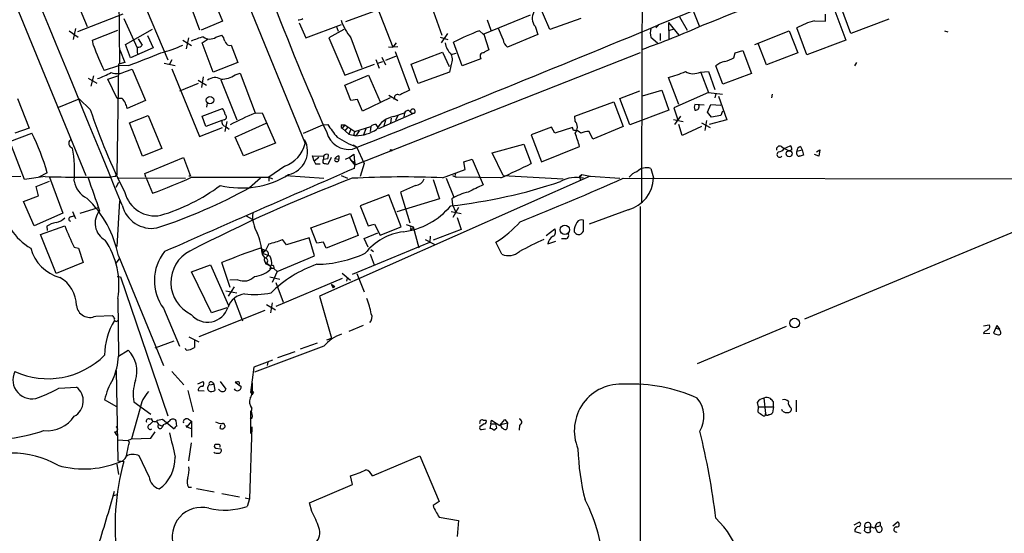
# Model space of a CAD drawing. Extents: x 0 to 1060, y 3590 to 4478.
# Drawn here: x 362 to 513, y 3911 to 3990 of the extents above; entities that cross this region are included whole.
import ezdxf

# ---------------------------------------------------------------- set-up
doc = ezdxf.new("R2010")
doc.units = 0
doc.header["$MEASUREMENT"] = 0
doc.layers.add('MAIN', color=5, linetype='CONTINUOUS')

msp = doc.modelspace()

# ---------------------------------------------------------------- linework, layer by layer
at = {"layer": 'MAIN'}
for p, q in [((373.888, 4049.0121), (405.8073, 3970.8648)), ((377.0207, 4018.2781), (377.2747, 3983.0568)), ((457.6233, 4012.5208), (457.5387, 3985.3428)), ((501.9887, 4006.2554), (459.994, 3989.0681)), ((360.934, 3993.2168), (372.11, 3965.9541)), ((372.364, 3988.8141), (370.2473, 3993.8941)), ((380.6613, 3993.3014), (384.7253, 3983.7341)), ((391.3293, 3994.1481), (393.1073, 3989.6608)), ((389.636, 3988.3061), (387.9427, 3992.8781)), ((416.3907, 3993.0474), (419.2693, 3985.6814)), ((443.3993, 3988.3908), (441.452, 3992.9628)), ((489.6273, 3987.7981), (488.1033, 3991.9468)), ((377.7827, 3990.7614), (370.84, 3988.0521)), ((416.8987, 3991.3541), (411.988, 3989.5761)), ((425.5347, 3991.1001), (426.8047, 3987.5441)), ((433.1547, 3987.7134), (440.436, 3990.6768)), ((463.296, 3990.3381), (464.4813, 3988.3061)), ((465.4127, 3991.2694), (466.344, 3988.9834)), ((485.7327, 3989.6608), (485.7327, 3990.7614)), ((487.172, 3991.2694), (488.8653, 3986.7821)), ((377.952, 3990.0841), (379.984, 3985.5968)), ((393.1073, 3989.6608), (389.8053, 3988.3061)), ((404.876, 3989.4068), (405.892, 3987.1208)), ((405.892, 3987.1208), (411.3953, 3989.1528)), ((410.5487, 3988.9834), (410.8873, 3988.1368)), ((433.7473, 3989.9148), (434.34, 3988.3061)), ((441.1133, 3988.8988), (441.5367, 3987.6288)), ((448.1407, 3990.0841), (443.3993, 3988.3908)), ((460.0787, 3989.0681), (459.6553, 3988.6448)), ((461.6027, 3989.4914), (463.2113, 3987.5441)), ((461.6027, 3989.4914), (461.6873, 3986.9514)), ((484.0393, 3989.7454), (485.7327, 3989.6608)), ((495.4693, 3989.9994), (489.6273, 3987.7981)), ((369.57, 3988.2214), (370.9247, 3987.2054)), ((370.5013, 3988.5601), (370.1627, 3986.8668)), ((373.126, 3986.7821), (377.0207, 3988.3061)), ((378.206, 3986.1048), (382.3547, 3988.4754)), ((381.5927, 3987.4594), (382.4393, 3985.5968)), ((392.0913, 3987.2054), (393.0227, 3987.5441)), ((411.734, 3988.3908), (409.448, 3987.1208)), ((426.5507, 3987.2054), (427.736, 3986.8668)), ((427.6513, 3987.7981), (426.72, 3986.3588)), ((432.562, 3988.2214), (433.1547, 3987.7134)), ((433.2393, 3987.7134), (434.0013, 3985.2581)), ((436.2027, 3986.8668), (435.5253, 3988.5601)), ((441.5367, 3987.6288), (436.88, 3985.6814)), ((458.8933, 3987.2054), (459.9093, 3986.3588)), ((460.3327, 3987.7981), (460.3327, 3986.6974)), ((462.4493, 3988.4754), (461.6027, 3988.2214)), ((474.8953, 3986.1048), (480.1447, 3988.2214)), ((480.1447, 3988.2214), (481.4993, 3984.8348)), ((482.854, 3984.4961), (481.33, 3988.6448)), ((504.0207, 3988.2214), (504.5287, 3988.0521)), ((373.2953, 3985.9354), (373.126, 3986.7821)), ((378.968, 3984.0728), (378.206, 3986.1048)), ((380.1533, 3986.9514), (380.746, 3986.0201)), ((387.0113, 3986.7821), (388.366, 3985.9354)), ((387.858, 3987.1208), (387.5193, 3985.4274)), ((389.9747, 3986.3588), (390.906, 3986.9514)), ((391.668, 3981.8714), (389.9747, 3986.3588)), ((394.1233, 3985.9354), (394.462, 3986.0201)), ((394.462, 3986.0201), (395.478, 3983.3108)), ((409.448, 3987.1208), (411.9033, 3981.3634)), ((412.8347, 3987.1208), (414.528, 3982.5488)), ((418.592, 3985.7661), (419.2693, 3985.6814)), ((419.7773, 3986.3588), (419.2693, 3985.6814)), ((420.0313, 3985.7661), (419.2693, 3985.6814)), ((429.9373, 3982.8028), (428.5827, 3986.4434)), ((476.6733, 3982.9721), (475.4033, 3986.2741)), ((488.8653, 3986.7821), (482.854, 3984.4961)), ((377.3593, 3985.2581), (378.1213, 3983.3108)), ((382.4393, 3985.5968), (378.968, 3984.0728)), ((457.2847, 3984.8348), (413.4273, 3967.5628)), ((417.576, 3984.1574), (418.1687, 3982.9721)), ((419.7773, 3984.3268), (418.1687, 3983.6494)), ((419.608, 3985.0041), (421.8093, 3979.0774)), ((422.0633, 3983.0568), (426.8893, 3984.9194)), ((426.8893, 3984.9194), (427.9053, 3982.7181)), ((428.244, 3984.5808), (429.006, 3984.7501)), ((457.5387, 3985.3428), (457.454, 3961.8901)), ((471.678, 3984.0728), (471.8473, 3984.8348)), ((471.8473, 3984.8348), (473.0327, 3985.1734)), ((473.0327, 3985.1734), (474.3873, 3981.6174)), ((481.4993, 3984.8348), (476.6733, 3982.9721)), ((377.1053, 3982.8028), (374.904, 3982.1254)), ((377.1053, 3983.0568), (376.8513, 3966.1234)), ((378.1213, 3983.3108), (377.1053, 3983.0568)), ((378.714, 3982.8874), (377.1053, 3982.8028)), ((384.1327, 3983.2261), (385.826, 3982.8874)), ((385.318, 3983.7341), (384.9793, 3983.0568)), ((395.478, 3983.3108), (391.668, 3981.8714)), ((411.9033, 3981.3634), (416.4753, 3983.0568)), ((416.6447, 3983.8188), (417.1527, 3982.4641)), ((416.9833, 3983.2261), (417.7453, 3983.4801)), ((423.164, 3980.0934), (422.0633, 3983.0568)), ((428.1593, 3982.8028), (427.99, 3981.8714)), ((432.816, 3983.9034), (429.9373, 3982.8028)), ((469.9847, 3980.0088), (468.884, 3982.8028)), ((490.22, 3982.8028), (490.5587, 3983.3108)), ((373.2953, 3981.2788), (372.872, 3979.6701)), ((375.4967, 3980.7708), (377.0207, 3981.2788)), ((378.206, 3981.9561), (379.222, 3982.2948)), ((379.222, 3982.2948), (381.254, 3977.4688)), ((385.318, 3982.3794), (389.5513, 3971.9654)), ((390.144, 3981.1094), (389.89, 3979.5008)), ((395.0547, 3981.4481), (395.8167, 3981.7021)), ((395.8167, 3981.7021), (398.1027, 3975.6061)), ((411.9033, 3979.8394), (415.544, 3981.3634)), ((415.544, 3981.3634), (417.322, 3977.2994)), ((427.99, 3981.8714), (423.164, 3980.0934)), ((466.5133, 3981.8714), (467.7833, 3981.9561)), ((466.598, 3981.7868), (467.7833, 3978.7388)), ((467.7833, 3981.9561), (468.7147, 3979.1621)), ((474.3873, 3981.6174), (469.9847, 3980.0088)), ((372.4487, 3980.9401), (373.8033, 3980.1781)), ((376.936, 3977.8074), (375.4967, 3980.7708)), ((389.382, 3980.0934), (386.5033, 3978.9081)), ((389.382, 3980.6014), (390.652, 3979.8394)), ((392.8533, 3980.6861), (395.3087, 3974.5054)), ((412.8347, 3977.4688), (411.9033, 3979.8394)), ((463.2113, 3976.8761), (461.6027, 3981.0248)), ((418.6767, 3978.3154), (420.0313, 3977.4688)), ((454.152, 3977.8074), (457.2, 3978.9928)), ((457.6233, 3978.2308), (460.5867, 3979.0774)), ((460.5867, 3979.0774), (461.6873, 3976.0294)), ((467.7833, 3978.7388), (462.4493, 3976.3681)), ((467.7833, 3978.7388), (469.9, 3978.4848)), ((468.884, 3978.5694), (468.7147, 3977.8921)), ((469.3073, 3978.1461), (470.5773, 3974.5054)), ((477.52, 3978.4848), (477.4353, 3977.8921)), ((361.6113, 3977.8074), (363.3893, 3973.2354)), ((367.9613, 3976.4528), (371.094, 3977.7228)), ((372.7873, 3976.1141), (371.094, 3977.7228)), ((377.698, 3977.8074), (376.936, 3977.8074)), ((381.254, 3977.4688), (378.46, 3976.2834)), ((390.7367, 3977.1301), (390.652, 3976.4528)), ((413.8507, 3977.6381), (412.8347, 3977.4688)), ((414.6127, 3975.8601), (413.8507, 3977.6381)), ((418.846, 3977.8921), (414.6127, 3975.8601)), ((419.5233, 3977.9768), (419.354, 3977.6381)), ((447.2093, 3975.0981), (453.2207, 3977.2994)), ((453.2207, 3977.2994), (454.66, 3973.4894)), ((455.676, 3973.7434), (454.152, 3977.8074)), ((467.106, 3976.7914), (465.6667, 3976.8761)), ((467.614, 3975.6908), (468.122, 3976.8761)), ((468.122, 3976.8761), (469.646, 3976.7914)), ((378.7987, 3974.0821), (381.6773, 3975.1828)), ((381.6773, 3975.1828), (383.794, 3970.1028)), ((389.9747, 3975.0981), (393.1073, 3976.2834)), ((390.5673, 3973.4894), (389.9747, 3975.0981)), ((398.1027, 3975.5214), (399.2033, 3975.6061)), ((399.2033, 3975.6061), (401.2353, 3970.9494)), ((422.5713, 3975.5214), (417.068, 3973.1508)), ((419.4387, 3975.0134), (421.0473, 3975.6061)), ((420.0313, 3975.1828), (419.6927, 3974.4208)), ((421.0473, 3975.6061), (420.9627, 3974.9288)), ((421.7247, 3975.9448), (422.0633, 3975.6061)), ((422.0633, 3975.6061), (422.2327, 3975.4368)), ((422.0633, 3975.6061), (422.5713, 3975.5214)), ((447.294, 3974.3361), (447.2093, 3975.0981)), ((461.6873, 3976.0294), (455.676, 3973.7434)), ((462.4493, 3976.3681), (463.042, 3974.5054)), ((463.4653, 3975.0981), (462.534, 3973.8281)), ((468.2067, 3974.9288), (467.614, 3975.6908)), ((469.646, 3975.1828), (468.2067, 3974.9288)), ((469.9, 3975.8601), (469.646, 3975.1828)), ((380.8307, 3968.9174), (378.7987, 3974.0821)), ((393.0227, 3974.4208), (390.5673, 3973.4894)), ((393.3613, 3974.5054), (393.0227, 3974.4208)), ((393.7847, 3974.2514), (393.446, 3972.7274)), ((395.0547, 3971.8808), (399.796, 3973.9974)), ((405.5533, 3972.4734), (408.5167, 3973.7434)), ((408.5167, 3973.7434), (409.2787, 3973.8281)), ((411.48, 3973.7434), (411.9033, 3973.7434)), ((411.9033, 3973.7434), (411.48, 3973.2354)), ((411.9033, 3973.7434), (413.4273, 3972.7274)), ((418.1687, 3974.4208), (417.9147, 3973.5741)), ((419.0153, 3974.7594), (418.9307, 3973.9974)), ((462.3647, 3974.5901), (463.8887, 3974.2514)), ((463.7193, 3972.1348), (463.2113, 3973.8281)), ((466.6827, 3974.0821), (468.0373, 3973.3201)), ((467.4447, 3974.4208), (467.1907, 3972.8968)), ((470.5773, 3974.5054), (467.868, 3973.8281)), ((360.426, 3971.2034), (363.8127, 3972.4734)), ((363.3893, 3973.2354), (361.188, 3972.4734)), ((389.5513, 3971.9654), (393.1073, 3973.3201)), ((393.6153, 3973.4894), (394.1233, 3973.0661)), ((411.48, 3973.2354), (412.496, 3972.3041)), ((412.3267, 3973.3201), (411.9033, 3972.8121)), ((412.8347, 3973.0661), (412.496, 3972.3041)), ((412.496, 3972.3041), (413.5967, 3972.0501)), ((413.258, 3972.2194), (413.5967, 3972.0501)), ((413.4273, 3972.7274), (415.8827, 3973.4894)), ((414.1047, 3972.8121), (413.5967, 3972.0501)), ((415.1207, 3973.1508), (414.782, 3972.2194)), ((415.8827, 3973.4894), (415.798, 3972.7274)), ((443.6533, 3973.4048), (440.5207, 3972.2194)), ((440.5207, 3972.2194), (442.1293, 3968.0708)), ((444.1613, 3972.4734), (443.6533, 3973.4048)), ((446.8707, 3973.3201), (444.1613, 3972.4734)), ((447.04, 3972.8968), (446.8707, 3973.3201)), ((450.0033, 3971.5421), (449.4107, 3972.7274)), ((454.66, 3973.4894), (450.0033, 3971.5421)), ((466.6827, 3973.4894), (463.7193, 3972.1348)), ((551.3493, 3972.6428), (482.5153, 3943.8561)), ((362.712, 3965.3614), (360.426, 3971.2034)), ((396.3247, 3969.0021), (395.0547, 3971.8808)), ((401.2353, 3970.9494), (396.3247, 3969.0021)), ((413.1733, 3970.6954), (413.6813, 3970.3568)), ((434.5093, 3969.4254), (439.42, 3970.7801)), ((439.42, 3970.7801), (440.5207, 3967.8168)), ((479.3827, 3970.1028), (480.314, 3970.5261)), ((383.794, 3970.1028), (380.8307, 3968.9174)), ((407.162, 3968.1554), (406.908, 3969.0021)), ((406.908, 3969.0021), (408.6013, 3968.9174)), ((409.3633, 3969.1714), (409.2787, 3968.5788)), ((410.972, 3969.0021), (410.972, 3968.4941)), ((412.5807, 3968.7481), (413.258, 3969.2561)), ((413.258, 3969.2561), (413.4273, 3967.5628)), ((413.6813, 3970.3568), (414.8667, 3967.8168)), ((436.2027, 3965.9541), (434.5093, 3969.4254)), ((442.1293, 3968.0708), (447.9713, 3970.4414)), ((478.9593, 3970.4414), (479.3827, 3970.1028)), ((479.3827, 3970.1028), (480.2293, 3969.7641)), ((480.568, 3969.9334), (480.2293, 3969.7641)), ((481.33, 3969.6794), (482.1767, 3969.9334)), ((481.9227, 3970.4414), (482.1767, 3969.9334)), ((482.1767, 3969.9334), (482.346, 3969.0868)), ((484.7167, 3968.9174), (484.0393, 3969.1714)), ((484.378, 3969.5948), (484.886, 3969.9334)), ((484.886, 3969.9334), (484.7167, 3968.9174)), ((381.1693, 3966.2928), (387.096, 3968.7481)), ((387.096, 3968.7481), (388.1967, 3965.8694)), ((407.924, 3968.7481), (407.162, 3968.1554)), ((407.162, 3968.1554), (407.416, 3967.7321)), ((407.162, 3968.1554), (407.416, 3967.7321)), ((407.416, 3967.7321), (408.0933, 3967.7321)), ((408.6013, 3968.9174), (408.6013, 3968.4941)), ((408.6013, 3968.4941), (409.2787, 3968.5788)), ((409.7867, 3968.7481), (409.2787, 3967.6474)), ((410.3793, 3968.5788), (410.972, 3968.4941)), ((411.988, 3968.4941), (412.5807, 3968.7481)), ((412.5807, 3968.7481), (412.8347, 3968.3248)), ((412.8347, 3968.3248), (413.4273, 3967.9861)), ((412.8347, 3968.3248), (413.4273, 3967.5628)), ((413.4273, 3967.9861), (413.3427, 3967.0548)), ((413.4273, 3967.9861), (413.4273, 3967.5628)), ((414.8667, 3967.8168), (414.274, 3965.7848)), ((430.1913, 3968.0708), (431.4613, 3968.4941)), ((430.3607, 3966.8854), (430.1913, 3968.0708)), ((431.4613, 3968.4941), (433.1547, 3964.5148)), ((366.1833, 3966.3774), (364.9133, 3965.7001)), ((376.8513, 3966.1234), (376.5973, 3965.7848)), ((376.5973, 3965.7848), (376.8513, 3966.1234)), ((381.3387, 3965.7001), (381.1693, 3966.2928)), ((402.6747, 3967.3934), (400.2193, 3965.7001)), ((426.8893, 3965.6154), (430.3607, 3966.8854)), ((447.8867, 3965.7848), (448.31, 3966.1234)), ((448.31, 3966.1234), (449.58, 3965.8694)), ((458.8933, 3967.0548), (459.3167, 3965.6154)), ((352.552, 3965.5308), (362.1193, 3965.8694)), ((365.8447, 3965.7848), (362.712, 3965.3614)), ((364.49, 3964.2608), (366.522, 3965.1074)), ((366.522, 3965.7001), (368.554, 3960.1968)), ((376.5973, 3965.7848), (375.8353, 3965.7001)), ((376.7667, 3964.1761), (377.19, 3964.9381)), ((377.1053, 3965.6154), (387.4347, 3965.5308)), ((381.3387, 3965.7001), (382.3547, 3963.2448)), ((388.1967, 3965.8694), (387.9427, 3965.8694)), ((388.366, 3965.7001), (400.2193, 3965.7001)), ((398.9493, 3965.5308), (397.256, 3964.0914)), ((400.2193, 3965.7001), (400.2193, 3965.1074)), ((400.2193, 3965.7001), (400.812, 3965.4461)), ((402.844, 3965.9541), (408.686, 3965.5308)), ((449.58, 3965.8694), (408.0087, 3947.4121)), ((411.3107, 3965.9541), (412.3267, 3965.5308)), ((425.45, 3965.3614), (426.466, 3962.3981)), ((427.482, 3965.5308), (428.6673, 3962.6521)), ((428.4133, 3965.9541), (429.006, 3965.7001)), ((428.8367, 3965.7848), (429.006, 3965.7001)), ((435.864, 3965.6154), (429.006, 3965.7001)), ((436.2027, 3965.9541), (445.4313, 3965.4461)), ((447.8867, 3965.7848), (448.1407, 3965.1921)), ((449.58, 3965.8694), (454.152, 3965.5308)), ((454.66, 3965.5308), (533.3153, 3965.4461)), ((364.8287, 3962.8214), (364.49, 3964.2608)), ((418.6767, 3962.9908), (414.274, 3961.2974)), ((420.5393, 3958.0801), (418.6767, 3962.9908)), ((422.7407, 3964.4301), (420.4547, 3963.4141)), ((420.4547, 3963.4141), (421.894, 3958.6728)), ((362.5427, 3961.9748), (364.8287, 3962.8214)), ((364.1513, 3958.2494), (362.5427, 3961.9748)), ((377.2747, 3962.0594), (376.8513, 3955.0321)), ((426.466, 3962.3981), (419.862, 3960.3661)), ((428.3287, 3962.3981), (428.4133, 3961.4668)), ((428.4133, 3961.4668), (428.9213, 3960.4508)), ((368.554, 3960.1968), (364.1513, 3958.2494)), ((370.078, 3960.4508), (370.5013, 3959.3501)), ((371.2633, 3960.1968), (374.0573, 3961.0434)), ((406.654, 3957.9108), (412.75, 3960.1121)), ((412.75, 3960.1121), (413.9353, 3956.7254)), ((414.274, 3961.2974), (415.4593, 3958.2494)), ((428.244, 3960.4508), (429.768, 3960.1121)), ((429.3447, 3961.0434), (428.498, 3959.5194)), ((455.422, 3960.7048), (449.4107, 3958.5034)), ((457.2847, 3961.2128), (457.2847, 3870.0268)), ((369.7393, 3959.6041), (370.2473, 3959.7734)), ((396.748, 3959.7734), (397.6793, 3959.2654)), ((415.4593, 3958.2494), (416.4753, 3958.5034)), ((416.4753, 3958.5034), (417.322, 3956.8101)), ((421.3013, 3958.4188), (422.402, 3958.0801)), ((429.1753, 3959.5194), (429.768, 3957.6568)), ((448.564, 3957.4028), (448.564, 3959.0961)), ((365.1673, 3956.8948), (368.8927, 3958.2494)), ((367.538, 3950.8834), (365.1673, 3956.8948)), ((366.0987, 3958.1648), (366.1833, 3957.4874)), ((407.5853, 3955.5401), (406.654, 3957.9108)), ((414.8667, 3956.3021), (416.9833, 3957.1488)), ((417.322, 3956.8101), (420.5393, 3958.0801)), ((421.9787, 3957.6568), (422.3173, 3957.7414)), ((422.402, 3958.0801), (422.3173, 3957.7414)), ((422.402, 3958.0801), (423.2487, 3954.8628)), ((429.768, 3957.6568), (425.45, 3956.0481)), ((442.8067, 3956.7254), (444.1613, 3957.7414)), ((400.2193, 3955.4554), (399.7113, 3954.4394)), ((402.9287, 3955.2861), (402.336, 3956.1328)), ((406.4, 3956.3868), (402.9287, 3955.2861)), ((407.2467, 3953.5928), (406.4, 3956.3868)), ((408.6013, 3955.7094), (407.5853, 3955.5401)), ((409.0247, 3954.7781), (408.6013, 3955.7094)), ((413.9353, 3956.7254), (409.0247, 3954.7781)), ((413.0887, 3950.7988), (424.942, 3955.7094)), ((415.4593, 3954.9474), (414.8667, 3956.3021)), ((424.2647, 3956.1328), (425.704, 3955.3708)), ((425.0267, 3956.6408), (424.942, 3955.7094)), ((436.0333, 3953.8468), (435.102, 3955.7094)), ((443.0607, 3955.4554), (444.3307, 3955.8788)), ((445.8547, 3956.2174), (445.1773, 3956.2174)), ((370.332, 3954.9474), (371.0093, 3954.7781)), ((371.0093, 3954.7781), (371.6867, 3952.5768)), ((398.9493, 3954.7781), (399.7113, 3954.4394)), ((399.2033, 3954.5241), (399.3727, 3954.1008)), ((399.2033, 3954.0161), (400.3887, 3953.5928)), ((399.7113, 3954.4394), (399.3727, 3954.1008)), ((399.542, 3954.3548), (399.7113, 3954.4394)), ((415.8827, 3954.6088), (416.306, 3954.2701)), ((371.6867, 3952.5768), (367.538, 3950.8834)), ((376.7667, 3952.4921), (377.2747, 3953.1694)), ((377.1053, 3953.5928), (384.048, 3936.7441)), ((394.2927, 3948.7668), (393.0227, 3952.5768)), ((400.05, 3953.5928), (399.7113, 3953.2541)), ((400.05, 3953.5928), (399.7113, 3953.2541)), ((401.4893, 3951.2221), (407.2467, 3953.5928)), ((415.798, 3953.8468), (416.3907, 3952.2381)), ((388.366, 3951.1374), (391.2447, 3952.2381)), ((391.414, 3944.8721), (388.366, 3951.1374)), ((391.2447, 3952.2381), (394.0387, 3945.9728)), ((400.1347, 3952.2381), (400.4733, 3952.0688)), ((400.304, 3951.7301), (400.8967, 3951.7301)), ((400.6427, 3951.7301), (400.9813, 3951.6454)), ((401.4893, 3951.2221), (400.7273, 3949.5288)), ((400.9813, 3951.6454), (401.4893, 3951.2221)), ((411.48, 3950.9681), (412.75, 3949.8674)), ((413.766, 3950.8834), (414.8667, 3948.0894)), ((376.936, 3950.4601), (377.444, 3950.3754)), ((377.444, 3950.3754), (384.7253, 3929.0394)), ((395.478, 3949.9521), (394.208, 3949.8674)), ((400.3887, 3950.3754), (401.9127, 3950.0368)), ((411.48, 3950.1214), (401.32, 3945.8034)), ((401.32, 3949.5288), (402.4207, 3946.4808)), ((412.242, 3950.2061), (412.1573, 3949.6981)), ((393.6153, 3948.2588), (395.3087, 3947.9201)), ((394.8853, 3948.8514), (393.954, 3947.4121)), ((409.7867, 3949.2748), (410.1253, 3948.6821)), ((410.2947, 3948.9361), (410.1253, 3948.6821)), ((377.0207, 3947.0734), (377.1053, 3938.1834)), ((394.8853, 3946.9888), (396.1553, 3943.6021)), ((400.7273, 3946.3961), (400.4733, 3944.8721)), ((408.0087, 3947.4121), (409.8713, 3940.9774)), ((384.048, 3945.5494), (386.5033, 3939.7074)), ((399.6267, 3945.2108), (389.4667, 3941.1468)), ((393.7847, 3945.6341), (391.414, 3944.8721)), ((399.8807, 3946.1421), (401.2353, 3945.2954)), ((373.634, 3944.3641), (376.174, 3944.4488)), ((414.6973, 3942.9248), (412.496, 3941.9934)), ((479.7213, 3942.7554), (466.0053, 3936.9981)), ((510.032, 3942.8401), (510.8787, 3943.0094)), ((510.7093, 3942.3321), (510.4553, 3942.0781)), ((512.064, 3942.9248), (511.556, 3941.7394)), ((512.064, 3942.9248), (511.8947, 3942.5014)), ((511.8947, 3942.5014), (512.4873, 3942.3321)), ((512.064, 3942.9248), (512.4873, 3942.3321)), ((512.572, 3942.0781), (512.4873, 3942.3321)), ((382.778, 3939.4534), (385.6567, 3940.5541)), ((387.9427, 3941.1468), (389.4667, 3940.3848)), ((388.7893, 3940.6388), (388.7893, 3939.5381)), ((409.1093, 3940.7234), (409.8713, 3940.9774)), ((510.032, 3941.6548), (510.9633, 3941.7394)), ((377.1053, 3938.1834), (378.6293, 3939.1148)), ((387.5193, 3939.1148), (387.4347, 3939.3688)), ((408.686, 3939.7074), (398.018, 3935.7281)), ((404.1987, 3938.8608), (401.574, 3937.9294)), ((407.67, 3940.2154), (405.0453, 3939.2841)), ((400.812, 3937.5908), (397.9333, 3936.4901)), ((400.05, 3937.2521), (399.9653, 3936.7441)), ((376.7667, 3935.9821), (377.0207, 3922.0968)), ((385.318, 3935.8128), (387.1807, 3933.7808)), ((397.9333, 3936.4901), (397.4253, 3932.5954)), ((389.2973, 3933.9501), (390.144, 3934.2888)), ((391.4987, 3934.2041), (391.7527, 3933.8654)), ((392.7687, 3934.2888), (393.6153, 3933.1034)), ((395.3087, 3934.2041), (395.0547, 3934.2041)), ((395.0547, 3934.2041), (395.986, 3933.5268)), ((367.9613, 3933.2728), (370.6707, 3933.4421)), ((387.7733, 3932.9341), (388.62, 3929.6321)), ((389.382, 3932.9341), (390.3133, 3932.8494)), ((391.0753, 3933.7808), (391.7527, 3933.8654)), ((391.7527, 3933.8654), (391.922, 3932.9341)), ((397.6793, 3933.1881), (397.5947, 3932.2568)), ((397.6793, 3934.1194), (397.6793, 3933.1881)), ((376.8513, 3930.3941), (374.9887, 3931.4948)), ((397.8487, 3932.6801), (397.5947, 3932.2568)), ((476.25, 3931.7488), (476.504, 3929.3781)), ((481.2453, 3931.4101), (481.2453, 3929.6321)), ((380.4073, 3930.0554), (379.1373, 3925.4834)), ((379.476, 3931.1561), (382.1007, 3929.2934)), ((397.4253, 3930.4788), (397.5947, 3930.2248)), ((397.4253, 3929.7168), (397.4253, 3926.3301)), ((475.234, 3931.0714), (475.4033, 3930.3941)), ((475.4033, 3930.3941), (475.3187, 3929.6321)), ((475.4033, 3930.3941), (477.774, 3930.3941)), ((477.774, 3930.3941), (477.6047, 3929.4628)), ((477.774, 3930.3941), (477.774, 3931.1561)), ((479.1287, 3929.7168), (479.044, 3929.9708)), ((381.9313, 3928.5314), (382.1853, 3928.6161)), ((383.1167, 3928.3621), (383.8787, 3928.5314)), ((383.8787, 3928.5314), (385.6567, 3927.0074)), ((386.08, 3927.4308), (385.9953, 3928.2774)), ((388.366, 3928.1928), (387.604, 3927.3461)), ((387.858, 3928.5314), (388.366, 3928.1928)), ((388.366, 3928.1928), (388.366, 3925.7374)), ((397.6793, 3928.7008), (397.3407, 3928.4468)), ((433.1547, 3928.3621), (433.578, 3928.3621)), ((434.34, 3927.7694), (434.4247, 3928.3621)), ((434.4247, 3928.3621), (435.6947, 3927.5154)), ((435.6947, 3927.5154), (436.4567, 3928.4468)), ((436.4567, 3928.4468), (436.88, 3927.9388)), ((381.9313, 3927.6848), (382.3547, 3928.1081)), ((383.032, 3928.1081), (383.286, 3927.6848)), ((383.286, 3927.6848), (383.8787, 3927.4308)), ((384.048, 3927.6848), (383.8787, 3927.4308)), ((387.6887, 3927.1768), (387.5193, 3927.5154)), ((387.604, 3927.3461), (388.2813, 3927.0921)), ((392.7687, 3927.0921), (392.8533, 3927.6001)), ((393.446, 3927.5154), (393.446, 3927.2614)), ((397.5947, 3927.3461), (397.256, 3916.2548)), ((433.324, 3927.7694), (432.6467, 3927.3461)), ((432.9007, 3926.9228), (433.4933, 3927.0074)), ((434.34, 3927.7694), (434.1707, 3927.0921)), ((434.34, 3927.7694), (435.102, 3927.7694)), ((434.7633, 3926.8381), (435.2713, 3927.1768)), ((435.2713, 3927.1768), (435.102, 3927.7694)), ((435.864, 3927.6848), (436.88, 3927.9388)), ((436.88, 3927.9388), (436.7953, 3927.0074)), ((438.7427, 3927.6001), (438.658, 3926.8381)), ((376.5127, 3926.5841), (376.8513, 3925.9914)), ((377.0207, 3925.3141), (378.5447, 3925.2294)), ((378.5447, 3925.2294), (379.1373, 3925.4834)), ((378.7987, 3924.9754), (378.5447, 3925.2294)), ((379.1373, 3925.4834), (382.1007, 3925.5681)), ((382.1007, 3925.5681), (382.778, 3926.5841)), ((388.2813, 3924.8908), (387.858, 3922.0968)), ((392.5993, 3924.6368), (392.0067, 3924.6368)), ((392.0913, 3924.0441), (392.8533, 3923.9594)), ((377.0207, 3922.0968), (377.952, 3922.0121)), ((381.8467, 3919.6414), (380.3227, 3922.8588)), ((416.1367, 3919.8108), (423.418, 3922.8588)), ((423.418, 3922.8588), (426.3813, 3915.8314)), ((376.8513, 3921.5888), (377.1053, 3919.9801)), ((413.0887, 3918.4561), (412.75, 3919.8108)), ((387.858, 3918.0328), (388.366, 3918.0328)), ((389.128, 3917.8634), (391.8373, 3917.3554)), ((406.4847, 3915.6621), (413.0887, 3918.4561)), ((376.428, 3916.7628), (376.936, 3916.9321)), ((393.0227, 3917.1014), (395.732, 3916.5934)), ((396.5787, 3916.4241), (397.256, 3916.2548)), ((397.256, 3916.2548), (396.9173, 3915.0694)), ((406.8233, 3914.3074), (406.4847, 3915.6621)), ((426.3813, 3915.8314), (425.45, 3915.2388)), ((426.3813, 3913.4608), (429.3447, 3912.9528)), ((429.3447, 3912.9528), (429.1753, 3910.4974)), ((490.1353, 3912.2754), (490.8973, 3912.6988)), ((491.744, 3911.3441), (491.8287, 3911.8521)), ((491.8287, 3911.8521), (492.6753, 3911.9368)), ((493.3527, 3911.8521), (493.6913, 3911.1748)), ((494.1147, 3912.6141), (494.1147, 3912.1061)), ((496.062, 3912.1061), (496.7393, 3912.6988)), ((490.22, 3911.2594), (491.1513, 3911.0054)), ((492.6753, 3911.3441), (492.506, 3911.0901))]:
    msp.add_line(p, q, dxfattribs=at)
for centre, radius in [((391.1824, 3977.5574), 0.5678), ((419.0153, 3969.8488), 0.1197), ((480.1544, 3969.2975), 0.4673), ((445.6989, 3957.6213), 0.706), ((481.0019, 3943.2745), 0.7445)]:
    msp.add_circle(centre, radius, dxfattribs=at)
for centre, radius, start, end in [((-13396.1015, -1657.801), 14875.9125, 22.19357981, 22.52362255), ((-420.8057, 6238.6374), 2418.3669, 291.5336997, 292.5074055), ((862.4009, 4170.5536), 494.6468, 200.956324, 203.595464), ((442.6796, 3990.1264), 1.9901, 150.706862, 218.087854), ((404.876, 3990.9523), 1.0512, 260.732119, 304.320447), ((421.1445, 3993.5784), 10.5239, 200.865094, 217.851013), ((-803.3054, 7032.3193), 3295.0422, 291.6637527, 292.5440737), ((414.0584, 4107.5484), 129.7102, 289.58537, 294.01726), ((487.4535, 3977.4559), 12.7549, 105.526059, 118.691159), ((394.9734, 3971.1085), 16.8869, 106.617739, 113.346411), ((391.1786, 3988.6491), 1.708, 232.718161, 302.300872), ((391.1404, 3986.1267), 2.3563, 11.905565, 36.980293), ((447.8659, 3948.6281), 42.4481, 111.132889, 117.018452), ((461.5626, 3987.8827), 2.7539, 165.760402, 194.237582), ((409.6317, 3999.0331), 38.6249, 199.822039, 205.959828), ((381.5066, 3985.1734), 1.525, 160.542042, 199.457958), ((380.1533, 3986.3587), 0.6826, 262.88019, 330.261365), ((380.4144, 3999.4378), 14.9517, 282.398586, 296.18134), ((394.4197, 3986.909), 1.0178, 196.919786, 253.067804), ((430.2973, 3986.7892), 3.0155, 188.205878, 227.084299), ((438.2383, 3987.2437), 2.0702, 190.489764, 228.995544), ((350.1231, 4062.1495), 84.261, 289.835052, 293.427796), ((426.5228, 3983.7718), 1.9018, 329.36949, 25.174506), ((433.214, 3984.2844), 0.551, 87.368162, 223.749841), ((434.4069, 3983.6305), 1.6774, 103.993164, 134.113543), ((470.6618, 3980.9403), 2.5748, 99.457932, 133.667122), ((468.884, 3988.8139), 5.5031, 284.250882, 300.511471), ((370.1337, 3992.2583), 12.005, 288.223654, 299.277809), ((376.9272, 3984.1883), 2.5726, 248.986474, 299.807866), ((392.9383, 3984.4108), 3.641, 268.662292, 305.540056), ((456.928, 3998.363), 17.9573, 285.089202, 293.983903), ((465.4461, 3983.9595), 2.345, 238.6851, 297.070968), ((391.9526, 3979.3026), 1.7224, 58.472038, 131.056999), ((419.9889, 3977.9556), 0.4662, 50.518611, 177.392972), ((611.5671, 3597.6567), 426.0162, 116.450466, 116.679625), ((375.3207, 3975.6663), 3.1994, 11.12098, 42.007579), ((466.6824, 3976.4527), 1.1004, 157.370923, 202.624271), ((465.8143, 3976.526), 0.5181, 253.44694, 30.81204), ((459.4154, 4004.7518), 91.2389, 198.292962, 207.000552), ((391.2232, 3974.8649), 2.3584, 11.922191, 36.975336), ((393.2342, 3974.9711), 0.4828, 285.265529, 52.109403), ((408.9496, 3947.3068), 30.2278, 111.028897, 119.00473), ((421.64, 3975.2675), 0.6826, 82.87186, 150.261365), ((422.3597, 3975.8178), 0.3642, 305.523047, 215.535849), ((393.7357, 3974.2202), 0.7407, 164.286243, 260.644506), ((419.9189, 3980.187), 12.3955, 210.863795, 222.074446), ((411.5859, 3973.4894), 0.2752, 112.632677, 247.367323), ((416.7801, 3972.4737), 1.3554, 92.148008, 131.461517), ((247.5437, 3888.7994), 189.3506, 26.453883, 26.683026), ((419.9192, 3971.6233), 3.424, 98.067154, 155.078536), ((446.1935, 3973.4048), 1.4417, 319.757341, 40.239626), ((332.2869, 3956.7048), 35.2495, 15.926507, 26.573338), ((412.5254, 3973.5228), 3.5497, 195.769577, 279.130888), ((540.35, 3930.1459), 133.8752, 161.45383, 161.682999), ((413.2296, 3978.8146), 6.7745, 273.106315, 301.945048), ((447.1475, 3971.5338), 1.3672, 43.411493, 94.509591), ((-60.3597, 3802.1349), 535.4694, 18.319515, 18.548701), ((449.368, 3969.6387), 3.089, 89.20796, 113.410482), ((370.2211, 3970.9057), 0.7324, 131.130735, 258.733025), ((400.9234, 3972.1229), 5.0433, 290.319231, 345.554581), ((402.4966, 3969.7103), 3.6688, 282.126498, 28.437836), ((418.916, 3984.1783), 14.7796, 236.311008, 249.256518), ((479.9963, 3970.0392), 0.5814, 349.515342, 56.875738), ((350.9842, 3966.6864), 19.4121, 355.334354, 10.390222), ((409.1093, 3968.6633), 0.568, 63.43946, 153.425927), ((411.311, 3967.9009), 1.1522, 107.110772, 143.960562), ((478.7264, 3969.9546), 0.5396, 64.432122, 191.30785), ((478.7148, 3969.1997), 0.4337, 114.348828, 319.385808), ((478.4516, 3970.6951), 1.1035, 274.386361, 327.538365), ((481.8025, 3969.4332), 0.5329, 152.477864, 255.457835), ((482.0707, 3969.7148), 0.7415, 101.51299, 182.736234), ((524.3514, 3799.7008), 174.5167, 103.9276, 104.156815), ((409.2368, 3968.1554), 0.7201, 151.943894, 208.049084), ((366.59, 3798.3821), 174.5654, 75.845185, 76.074368), ((410.658, 3968.4126), 0.3245, 149.190679, 14.550285), ((404.8304, 4037.2879), 78.1027, 293.412213, 297.191521), ((3594.9433, -3320.661), 7951.9422, 113.58465453, 113.81383818), ((396.0053, 3977.7554), 13.7128, 256.347731, 301.977038), ((429.302, 3965.9119), 0.4824, 142.11564, 195.278039), ((447.9443, 3966.1466), 0.3664, 260.954199, 356.370022), ((457.4543, 3964.3449), 2.3038, 107.104923, 143.966775), ((458.236, 3965.1302), 2.0338, 71.143655, 135.850638), ((373.9739, 4335.3987), 369.7033, 268.740053, 270.288477), ((373.7221, 3965.588), 3.424, 188.06881, 245.078536), ((1643.3656, 4407.5852), 1345.5731, 199.1754588, 199.4046366), ((358.2564, 4030.8309), 71.7538, 289.624051, 294.810833), ((500.5516, 3737.2298), 244.5116, 110.980543, 117.377675), ((420.8431, 3818.433), 147.3065, 87.647633, 93.050507), ((422.5835, 3966.0508), 1.6283, 275.540081, 338.199244), ((419.0964, 4042.2489), 81.4572, 276.387931, 288.548099), ((449.6258, 3927.3824), 40.6216, 113.921, 117.50023), ((252.5776, 4421.7934), 499.0119, 291.915391, 293.888941), ((447.4182, 3960.8511), 4.8179, 76.242091, 120.017178), ((454.1646, 3965.7019), 5.1528, 284.12389, 359.038136), ((382.6912, 3964.4763), 4.7116, 194.088447, 281.427507), ((356.9777, 4037.3298), 83.5835, 288.162661, 298.8091), ((375.451, 3987.6355), 28.955, 286.396899, 306.733203), ((432.7307, 3955.0762), 8.5433, 102.588602, 121.014709), ((368.7107, 3963.1094), 9.7513, 188.68992, 238.69051), ((360.6039, 3950.3898), 16.8094, 10.984785, 46.006557), ((376.4844, 3958.6378), 2.9493, 139.952902, 241.414503), ((382.2251, 3962.5046), 4.6641, 193.925709, 279.962365), ((402.4382, 3959.6362), 4.7077, 173.1609, 211.895339), ((419.5011, 3968.4889), 11.2553, 277.02677, 320.286982), ((368.8941, 3953.4195), 5.5075, 104.254498, 120.501835), ((367.1142, 3961.2982), 2.5759, 279.469636, 313.664562), ((369.8381, 3959.2654), 0.3527, 106.262153, 253.733298), ((426.3182, 3969.9362), 16.72, 301.691688, 318.430747), ((449.8026, 3957.3124), 2.6779, 147.343706, 179.878044), ((448.2676, 3958.292), 0.857, 69.765565, 147.107304), ((396.2502, 3968.2095), 29.1142, 200.005149, 207.098401), ((389.429, 3953.2976), 9.8007, 4.2042, 23.138331), ((422.0582, 3948.4111), 8.9848, 97.547868, 141.403731), ((421.6397, 3957.9108), 0.4236, 323.157154, 36.842846), ((443.4989, 3957.3147), 0.7879, 301.216895, 32.788529), ((445.7488, 3956.7466), 0.5397, 281.316179, 48.176915), ((448.0556, 3957.9949), 1.1509, 216.018589, 252.906421), ((447.7894, 3957.7343), 0.8426, 265.091229, 336.830876), ((364.9686, 3949.1569), 12.2308, 350.191964, 34.293193), ((396.6295, 3970.3185), 15.2905, 283.578285, 291.913508), ((463.4581, 3909.4971), 51.1417, 114.231868, 118.899388), ((444.8383, 3955.0809), 1.8166, 120.830152, 168.103058), ((369.836, 3956.4835), 6.4232, 195.396958, 254.603902), ((389.7413, 3949.8009), 7.1055, 141.025361, 216.750719), ((390.6107, 3949.5284), 5.4348, 117.371283, 244.620779), ((419.935, 3889.1992), 68.8549, 107.74503, 113.00774), ((400.4101, 3954.2279), 1.2426, 166.209784, 225.6847), ((399.415, 3954.5241), 0.2117, 180, 306.875312), ((399.6476, 3953.9229), 0.5204, 320.637011, 82.969209), ((407.383, 3970.4517), 18.13, 270.639336, 294.968362), ((437.0456, 3956.2497), 2.6075, 247.155154, 310.6063), ((400.4272, 3953.1055), 0.9154, 165.235093, 251.365139), ((399.6267, 3952.8308), 0.4317, 281.299523, 78.697877), ((399.544, 3951.1983), 1.2206, 25.828216, 82.122154), ((398.3567, 3952.4921), 2.311, 351.572214, 28.443655), ((397.762, 3954.3365), 3.8848, 273.778364, 317.861832), ((413.9288, 3934.3881), 19.0235, 109.478677, 134.656691), ((400.6851, 3951.8148), 0.3412, 330.234291, 97.137512), ((365.7063, 3945.9586), 4.9644, 0.163886, 60.767608), ((396.3941, 3951.9755), 2.2211, 245.641227, 316.97946), ((398.0208, 3959.9635), 12.3078, 262.874002, 281.896618), ((494.7079, 4076.0938), 152.6259, 236.192738, 236.421942), ((396.8093, 3944.7532), 3.0141, 96.004529, 161.315588), ((396.1608, 3940.326), 20.2843, 12.460854, 19.429161), ((372.7164, 3946.2074), 2.0591, 186.542076, 296.464253), ((390.8232, 3946.6862), 3.2769, 219.13194, 342.829138), ((385.529, 3938.226), 10.5411, 148.798444, 179.310764), ((503.3548, 4028.8774), 152.6537, 213.578079, 213.807241), ((376.7727, 3943.8259), 0.2843, 156.158258, 330.712496), ((414.9373, 3944.1948), 1.1485, 312.505237, 26.252694), ((510.4554, 3941.6547), 0.4234, 90.013532, 179.986468), ((510.5681, 3942.7272), 0.4197, 289.665766, 42.257158), ((512.3641, 3941.8164), 0.3342, 262.071139, 51.53563), ((413.2233, 3936.0095), 5.8534, 108.19784, 140.819962), ((512.4029, 3943.01), 1.527, 236.315136, 266.812677), ((375.3582, 3935.8832), 4.5982, 341.945297, 44.651967), ((387.4454, 3941.4532), 2.3396, 271.810105, 305.058829), ((366.249, 3947.0765), 12.3485, 245.804687, 315.052495), ((367.9609, 3938.4817), 9.1493, 335.085291, 358.131614), ((363.7984, 3934.5459), 2.9016, 154.111406, 290.798485), ((385.4698, 3929.0693), 10.7581, 148.892661, 166.970175), ((386.0705, 3932.3096), 6.6946, 161.280875, 189.921714), ((389.612, 3933.9622), 0.6243, 315.772379, 31.546171), ((391.3293, 3933.9501), 0.3053, 56.299523, 213.684862), ((395.478, 3934.0348), 0.2395, 314.983084, 135), ((355.3523, 3956.5856), 26.5042, 290.949385, 298.407257), ((369.0205, 3931.3102), 2.696, 299.109307, 52.25829), ((385.4889, 3929.208), 5.1518, 136.337815, 170.532558), ((389.9511, 3932.9671), 0.5701, 79.05867, 183.318654), ((391.447, 3933.2775), 0.6257, 126.446822, 223.173684), ((391.3866, 3933.659), 0.9012, 243.941047, 306.449005), ((393.0931, 3933.4278), 0.6632, 209.286216, 271.226962), ((393.1751, 3933.2134), 0.4537, 261.405541, 345.969882), ((395.4024, 3933.4656), 0.5868, 208.220084, 5.986519), ((397.6582, 3932.5319), 0.2414, 37.88123, 164.749045), ((454.3014, 3926.7433), 7.1485, 85.083863, 202.919694), ((456.0462, 3909.6801), 24.2118, 65.711431, 92.680263), ((398.8461, 3931.2165), 1.5967, 160.526725, 218.395854), ((396.9313, 3932.2709), 0.6635, 308.101448, 29.281075), ((462.8583, 3928.9289), 4.2256, 327.665768, 41.862238), ((476.5891, 3930.1396), 1.6445, 101.899604, 145.486632), ((476.6944, 3930.9441), 0.9193, 51.55433, 118.909917), ((350.52, 3804.4101), 179.6055, 44.885409, 45.114591), ((479.3825, 3930.5912), 0.9386, 43.795632, 105.688804), ((480.881, 3930.9867), 0.8594, 162.802672, 242.436138), ((397.0612, 3930.0526), 0.5605, 323.195523, 49.492942), ((395.8165, 3928.9125), 1.8748, 353.516374, 25.404613), ((479.7638, 3930.6907), 1.1627, 236.890812, 280.480709), ((480.0236, 3930.0403), 0.4953, 264.40337, 21.867995), ((366.1845, 3931.7021), 4.9749, 264.125185, 326.479547), ((381.762, 3928.1927), 0.3787, 63.441716, 206.558284), ((382.6897, 3928.6309), 0.5046, 181.680679, 327.809249), ((383.1311, 3930.1539), 2.6338, 290.372473, 314.564679), ((385.4873, 3927.8964), 0.635, 36.869898, 143.130102), ((387.6251, 3928.0446), 0.5396, 64.432122, 191.30785), ((432.9853, 3928.0235), 0.3786, 63.421413, 206.578587), ((433.2534, 3928.1504), 0.3875, 280.497939, 33.11188), ((438.6072, 3928.0573), 0.4768, 286.508202, 83.88407), ((602.6996, 4119.8779), 228.9527, 236.195334, 236.424517), ((476.2924, 3929.2511), 0.2469, 210.959776, 30.97172), ((476.7882, 3929.3841), 0.2843, 181.209443, 321.928805), ((476.953, 3930.1649), 0.9579, 273.531189, 312.867946), ((355.9528, 3956.6055), 31.3955, 265.333687, 288.039859), ((376.6006, 3926.9781), 0.4037, 257.423469, 65.70755), ((382.0372, 3927.3144), 0.3853, 105.955611, 307.173267), ((383.5222, 3927.4175), 0.3567, 131.465466, 2.136552), ((386.3766, 3926.711), 0.7785, 112.394546, 157.621866), ((392.938, 3929.6321), 1.786, 238.571347, 275.439268), ((393.0227, 3927.5155), 0.4937, 239.040224, 329.024302), ((393.1496, 3927.5577), 0.2994, 351.878017, 98.121983), ((432.8442, 3927.1767), 0.2602, 139.379598, 282.545532), ((434.1113, 3926.1351), 0.9588, 47.155503, 86.448267), ((436.3297, 3927.5578), 0.4827, 164.745922, 254.745922), ((436.5375, 3927.3192), 0.4046, 214.14965, 309.584353), ((357.3213, 3899.7291), 112.384, 6.931243, 13.869489), ((1316.7357, 4136.2232), 955.0861, 192.6899357, 192.9191227), ((-2.3758, 4008.8896), 390.3019, 347.3554, 347.58458), ((392.1478, 3924.3545), 0.3156, 116.556932, 259.683783), ((392.5147, 3923.7054), 0.4233, 270, 36.875312), ((392.5358, 3924.4039), 0.2414, 307.88123, 74.749045), ((482.578, 3924.8186), 34.8713, 181.411864, 194.503612), ((360.8551, 3909.4422), 13.841, 59.921631, 90.724858), ((371.798, 3935.4411), 14.5827, 254.05536, 294.594768), ((376.9319, 3923.3912), 1.5292, 307.710681, 2.256019), ((379.3778, 3921.11), 1.9877, 61.617055, 123.155221), ((379.9948, 3922.5359), 5.8332, 305.361609, 1.507901), ((392.3454, 3924.3196), 1.0512, 235.679553, 279.267881), ((413.7723, 3912.0562), 37.1781, 164.467252, 187.775806), ((384.0463, 3920.7001), 3.9241, 341.763593, 6.809894), ((410.2825, 3929.5752), 10.0713, 284.181949, 298.711073), ((414.597, 3919.1509), 1.6752, 23.199489, 71.782452), ((384.0366, 3919.8784), 2.2027, 186.176745, 252.403282), ((389.8307, 3918.871), 2.1434, 163.713492, 203.020633), ((144.2609, 3981.8763), 241.0247, 342.309479, 344.493798), ((428.9084, 3905.3486), 22.6202, 0.60336, 28.336988), ((389.8827, 3910.449), 4.5048, 75.761395, 200.263678), ((393.4862, 3925.8575), 11.3206, 257.265165, 287.642999), ((433.6877, 3918.4207), 8.8309, 201.119589, 214.170355), ((392.6449, 3906.4769), 16.197, 19.381914, 28.911157), ((458.293, 3902.3411), 15.2341, 351.799316, 45.955581), ((405.6694, 3911.0954), 2.3782, 317.259561, 18.553037), ((490.9397, 3911.3017), 0.7209, 93.371594, 183.363661), ((490.7985, 3912.3601), 0.3528, 286.262154, 73.737847), ((492.2266, 3912.1484), 0.4961, 334.752158, 216.673561), ((492.8447, 3911.5981), 0.3053, 33.684862, 236.299523), ((578.2791, 3657.9445), 267.7345, 108.322042, 108.551232), ((494.0723, 3911.8945), 0.7208, 86.627938, 183.372062), ((493.9453, 3911.6212), 0.5136, 240.360279, 70.743119), ((496.6192, 3911.5472), 0.3912, 84.793638, 287.874651), ((496.697, 3912.3178), 0.3833, 263.66476, 83.66476), ((492.3367, 3911.8522), 0.7807, 220.605275, 282.524828)]:
    msp.add_arc(centre, radius, start, end, dxfattribs=at)

doc.saveas('drawing.dxf')
